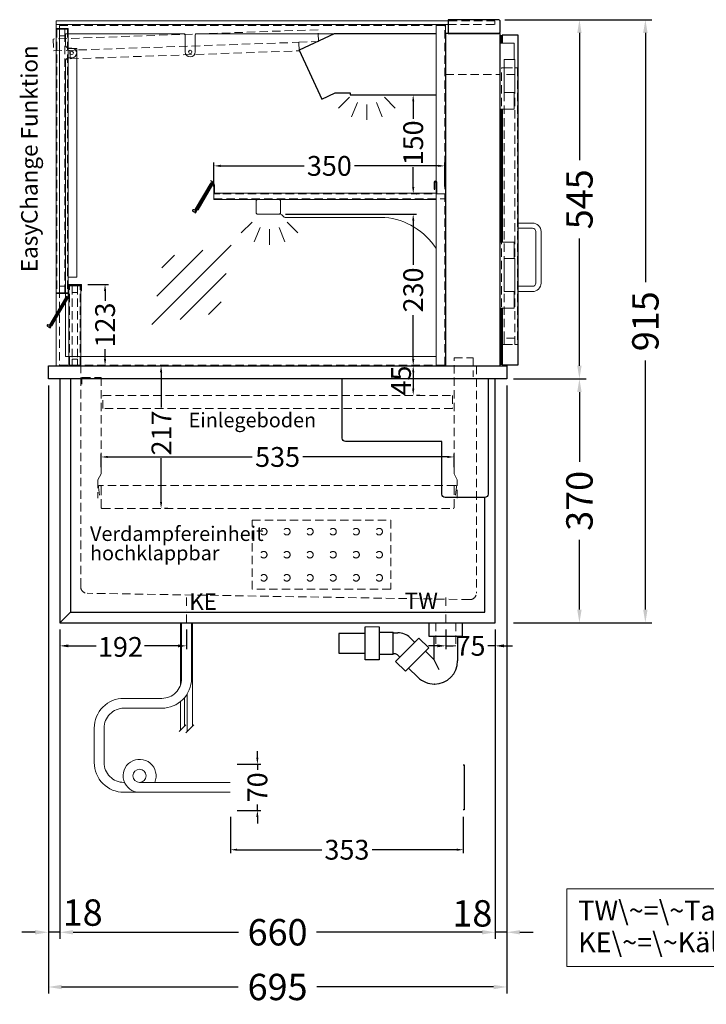
# Model space of a CAD drawing. Units: millimetres. Extents: x 0 to 34645, y 0 to 17000.
# Drawn here: x 14030 to 15071, y 2162 to 3656 of the extents above; entities that cross this region are included whole.
import ezdxf

# ---------------------------------------------------------------- set-up
doc = ezdxf.new("R2010")
doc.units = ezdxf.units.MM
doc.header["$LTSCALE"] = 2
doc.set_wipeout_variables(frame=1)
doc.header["$PDMODE"] = 34
doc.header["$PDSIZE"] = 5
for name, pattern in [('AUSGEZOGEN', [0]), ('STRICHPUNKT2', [12.7, 6.35, -3.175, 0, -3.175]), ('VERDECKT', [9.525, 6.35, -3.175])]:
    doc.linetypes.add(name, pattern=pattern)
for name, color, linetype, lineweight in [('A_BEMASSUNG', 1, 'Continuous', 13), ('A_GLAS', 4, 'Continuous', 20), ('A_HILFSLINIEN', 7, 'Continuous', 13), ('A_MITTE', 2, 'STRICHPUNKT2', 13), ('A_TEXT', 7, 'Continuous', 20), ('A_VERDECKT', 5, 'VERDECKT', 13), ('A_VOLL', 3, 'Continuous', 30)]:
    doc.layers.add(name, color=color, linetype=linetype, lineweight=lineweight)
doc.styles.add('ARIAL', font='arial.ttf')
doc.styles.add('Arial_0', font='arial.ttf')
doc.styles.add('Arial_35', font='arial.ttf', dxfattribs={"height": 35})
doc.dimstyles.new('STANDARD_Bemassung', dxfattribs={"dimtxt": 40, "dimasz": 20, "dimexe": 10, "dimexo": 10, "dimgap": 15, "dimtad": 0, "dimdec": 0, "dimdsep": 46, "dimtxsty": 'ARIAL', "dimcen": 0.09, "dimclrt": 7, "dimazin": 0, "dimtfac": 1, "dimtdec": 0, "dimtmove": 2, "dimatfit": 3, "dimfxl": 1, "dimtolj": 1, "dimtzin": 0, "dimarcsym": 0})
doc.dimstyles.new('STANDARD_klein', dxfattribs={"dimtxt": 30, "dimasz": 10, "dimexe": 5, "dimexo": 10, "dimgap": 5, "dimtad": 0, "dimdec": 0, "dimdsep": 46, "dimtxsty": 'Arial_0', "dimcen": 0.09, "dimclrt": 7, "dimazin": 2, "dimtm": 1e-09, "dimtfac": 1, "dimtdec": 0, "dimtmove": 2, "dimatfit": 3, "dimfxl": 1, "dimtolj": 1, "dimtzin": 0, "dimarcsym": 0})

# ---------------------------------------------------------------- blocks, each defined once
blk = doc.blocks.new('*D579')
at = {"layer": 'A_BEMASSUNG', "color": 0, "lineweight": -2, "ltscale": 2, "transparency": 16777216}
for p, q in [((14778.5, 3110.9), (14888.6, 3110.9)), ((14878.6, 3090.9), (14878.6, 2985)), ((14878.6, 2760.9), (14878.6, 2866.8)), ((14778.5, 2740.9), (14888.6, 2740.9))]:
    blk.add_line(p, q, dxfattribs=at)
at = {"layer": 'A_BEMASSUNG', "color": 0, "ltscale": 2, "transparency": 16777216}
for points in [[(14875.2, 3090.9), (14881.9, 3090.9), (14878.6, 3110.9)], [(14875.2, 2760.9), (14881.9, 2760.9), (14878.6, 2740.9)]]:
    blk.add_solid(points, dxfattribs=at)
at = {"layer": 'DEFPOINTS', "color": 0, "ltscale": 2, "transparency": 16777216}
for p in [(14768.5, 3110.9), (14878.6, 3110.9), (14768.5, 2740.9)]:
    blk.add_point(p, dxfattribs=at)
at = {"layer": 'A_BEMASSUNG', "color": 7, "ltscale": 2, "transparency": 16777216, "insert": (14878.6, 2925.9), "char_height": 40, "attachment_point": 5, "rotation": 90, "style": 'ARIAL'}
blk.add_mtext('\\A1;370', dxfattribs=at)
blk = doc.blocks.new('*D580')
at = {"layer": 'A_BEMASSUNG', "color": 0, "lineweight": -2, "ltscale": 2, "transparency": 16777216}
for p, q in [((14765.5, 3655.9), (14988.6, 3655.9)), ((14978.6, 3635.9), (14978.6, 3257.7)), ((14978.6, 2760.9), (14978.6, 3139.1)), ((14778.5, 2740.9), (14988.6, 2740.9))]:
    blk.add_line(p, q, dxfattribs=at)
at = {"layer": 'A_BEMASSUNG', "color": 0, "ltscale": 2, "transparency": 16777216}
for points in [[(14975.2, 3635.9), (14981.9, 3635.9), (14978.6, 3655.9)], [(14975.2, 2760.9), (14981.9, 2760.9), (14978.6, 2740.9)]]:
    blk.add_solid(points, dxfattribs=at)
at = {"layer": 'DEFPOINTS', "color": 0, "ltscale": 2, "transparency": 16777216}
for p in [(14755.5, 3655.9), (14978.6, 3655.9), (14768.5, 2740.9)]:
    blk.add_point(p, dxfattribs=at)
at = {"layer": 'A_BEMASSUNG', "color": 7, "ltscale": 2, "transparency": 16777216, "insert": (14978.6, 3198.4), "char_height": 40, "attachment_point": 5, "rotation": 90, "style": 'ARIAL'}
blk.add_mtext('\\A1;915', dxfattribs=at)
blk = doc.blocks.new('*D581')
at = {"layer": 'A_BEMASSUNG', "color": 0, "lineweight": -2, "ltscale": 2, "transparency": 16777216}
for p, q in [((14254.4, 3130.9), (14249.4, 3130.9)), ((14244.4, 3120.9), (14244.4, 3067.3)), ((14244.4, 2924.4), (14244.4, 2990.5)), ((14254.4, 2914.4), (14249.4, 2914.4))]:
    blk.add_line(p, q, dxfattribs=at)
at = {"layer": 'A_BEMASSUNG', "color": 0, "ltscale": 2, "transparency": 16777216}
for points in [[(14242.7, 3120.9), (14246.1, 3120.9), (14244.4, 3130.9)], [(14242.7, 2924.4), (14246.1, 2924.4), (14244.4, 2914.4)]]:
    blk.add_solid(points, dxfattribs=at)
at = {"layer": 'DEFPOINTS', "color": 0, "ltscale": 2, "transparency": 16777216}
for p in [(14244.4, 3130.9), (14244.4, 2914.4), (14244.4, 2914.4)]:
    blk.add_point(p, dxfattribs=at)
at = {"layer": 'A_BEMASSUNG', "color": 7, "ltscale": 2, "transparency": 16777216, "insert": (14244.9, 3028.9), "char_height": 30, "attachment_point": 5, "rotation": 90, "style": 'Arial_0'}
blk.add_mtext('\\A1;217', dxfattribs=at)
blk = doc.blocks.new('*D582')
at = {"layer": 'A_BEMASSUNG', "color": 0, "lineweight": -2, "ltscale": 2, "transparency": 16777216}
for p, q in [((14765.5, 3655.9), (14888.6, 3655.9)), ((14878.6, 3635.9), (14878.6, 3442.7)), ((14878.6, 3130.9), (14878.6, 3324.1)), ((14778.5, 3110.9), (14888.6, 3110.9))]:
    blk.add_line(p, q, dxfattribs=at)
at = {"layer": 'A_BEMASSUNG', "color": 0, "ltscale": 2, "transparency": 16777216}
for points in [[(14875.3, 3635.9), (14881.9, 3635.9), (14878.6, 3655.9)], [(14875.3, 3130.9), (14881.9, 3130.9), (14878.6, 3110.9)]]:
    blk.add_solid(points, dxfattribs=at)
at = {"layer": 'DEFPOINTS', "color": 0, "ltscale": 2, "transparency": 16777216}
for p in [(14755.5, 3655.9), (14878.6, 3655.9), (14768.5, 3110.9)]:
    blk.add_point(p, dxfattribs=at)
at = {"layer": 'A_BEMASSUNG', "color": 7, "ltscale": 2, "transparency": 16777216, "insert": (14878.6, 3383.4), "char_height": 40, "attachment_point": 5, "rotation": 90, "style": 'ARIAL'}
blk.add_mtext('\\A1;545', dxfattribs=at)
blk = doc.blocks.new('*D583')
at = {"layer": 'A_BEMASSUNG', "color": 0, "lineweight": -2, "ltscale": 2, "transparency": 16777216}
for p, q in [((14324.5, 3402.9), (14324.5, 3439.1)), ((14674.5, 3402.9), (14674.5, 3439.1)), ((14334.5, 3434.1), (14461.4, 3434.1)), ((14664.5, 3434.1), (14537.5, 3434.1))]:
    blk.add_line(p, q, dxfattribs=at)
at = {"layer": 'A_BEMASSUNG', "color": 0, "ltscale": 2, "transparency": 16777216}
for points in [[(14334.5, 3435.8), (14334.5, 3432.5), (14324.5, 3434.1)], [(14664.5, 3435.8), (14664.5, 3432.5), (14674.5, 3434.1)]]:
    blk.add_solid(points, dxfattribs=at)
at = {"layer": 'DEFPOINTS', "color": 0, "ltscale": 2, "transparency": 16777216}
for p in [(14674.5, 3434.1), (14324.5, 3392.9), (14674.5, 3392.9)]:
    blk.add_point(p, dxfattribs=at)
at = {"layer": 'A_BEMASSUNG', "color": 7, "ltscale": 2, "transparency": 16777216, "insert": (14499.5, 3434.1), "char_height": 30, "attachment_point": 5, "style": 'Arial_0'}
blk.add_mtext('\\A1;350', dxfattribs=at)
blk = doc.blocks.new('*D584')
at = {"layer": 'A_BEMASSUNG', "color": 0, "lineweight": -2, "ltscale": 2, "transparency": 16777216}
for p, q in [((14433, 3360.9), (14631.6, 3360.9)), ((14626.6, 3350.9), (14626.6, 3284.2)), ((14626.6, 3140.9), (14626.6, 3207.6)), ((14614.3, 3130.9), (14631.6, 3130.9))]:
    blk.add_line(p, q, dxfattribs=at)
at = {"layer": 'A_BEMASSUNG', "color": 0, "ltscale": 2, "transparency": 16777216}
for points in [[(14625, 3350.9), (14628.3, 3350.9), (14626.6, 3360.9)], [(14625, 3140.9), (14628.3, 3140.9), (14626.6, 3130.9)]]:
    blk.add_solid(points, dxfattribs=at)
at = {"layer": 'DEFPOINTS', "color": 0, "ltscale": 2, "transparency": 16777216}
for p in [(14423, 3360.9), (14604.3, 3130.9), (14626.6, 3130.9)]:
    blk.add_point(p, dxfattribs=at)
at = {"layer": 'A_BEMASSUNG', "color": 7, "ltscale": 2, "transparency": 16777216, "insert": (14626.6, 3245.9), "char_height": 30, "attachment_point": 5, "rotation": 90, "style": 'Arial_0'}
blk.add_mtext('\\A1;230', dxfattribs=at)
blk = doc.blocks.new('lichtsymbol')
at = {"layer": 'A_HILFSLINIEN', "color": 31, "ltscale": 0.2}
for p, q in [((-26.4, 10.9), (-43, -5.7)), ((-14.3, 2.8), (-23.3, -18.9)), ((0, 0), (0, -23.5)), ((14.3, 2.8), (23.3, -18.9)), ((26.4, 10.9), (43, -5.7))]:
    blk.add_line(p, q, dxfattribs=at)
blk = doc.blocks.new('*D585')
at = {"layer": 'A_BEMASSUNG', "color": 0, "lineweight": -2, "ltscale": 2, "transparency": 16777216}
for p, q in [((14606.8, 3541.9), (14631.6, 3541.9)), ((14626.6, 3531.9), (14626.6, 3505.6)), ((14626.6, 3401.9), (14626.6, 3432.3)), ((14631.1, 3391.9), (14631.6, 3391.9))]:
    blk.add_line(p, q, dxfattribs=at)
at = {"layer": 'A_BEMASSUNG', "color": 0, "ltscale": 2, "transparency": 16777216}
for points in [[(14625, 3531.9), (14628.3, 3531.9), (14626.6, 3541.9)], [(14625, 3401.9), (14628.3, 3401.9), (14626.6, 3391.9)]]:
    blk.add_solid(points, dxfattribs=at)
at = {"layer": 'DEFPOINTS', "color": 0, "ltscale": 2, "transparency": 16777216}
for p in [(14596.8, 3541.9), (14626.6, 3541.9), (14621.1, 3391.9)]:
    blk.add_point(p, dxfattribs=at)
at = {"layer": 'A_BEMASSUNG', "color": 7, "ltscale": 2, "transparency": 16777216, "insert": (14626.6, 3469), "char_height": 30, "attachment_point": 5, "rotation": 90, "style": 'Arial_0'}
blk.add_mtext('\\A1;150', dxfattribs=at)
blk = doc.blocks.new('*D586')
at = {"layer": 'A_BEMASSUNG', "color": 0, "lineweight": -2, "ltscale": 2, "transparency": 16777216}
for p, q in [((14133.5, 3254.4), (14164.5, 3254.4)), ((14159.5, 3244.4), (14159.5, 3229.4)), ((14159.5, 3140.9), (14159.5, 3155.9)), ((14132, 3130.9), (14164.5, 3130.9))]:
    blk.add_line(p, q, dxfattribs=at)
at = {"layer": 'A_BEMASSUNG', "color": 0, "ltscale": 2, "transparency": 16777216}
for points in [[(14157.8, 3244.4), (14161.1, 3244.4), (14159.5, 3254.4)], [(14157.8, 3140.9), (14161.1, 3140.9), (14159.5, 3130.9)]]:
    blk.add_solid(points, dxfattribs=at)
at = {"layer": 'DEFPOINTS', "color": 0, "ltscale": 2, "transparency": 16777216}
for p in [(14123.5, 3254.4), (14122, 3130.9), (14159.5, 3130.9)]:
    blk.add_point(p, dxfattribs=at)
at = {"layer": 'A_BEMASSUNG', "color": 7, "ltscale": 2, "transparency": 16777216, "insert": (14159.5, 3192.7), "char_height": 30, "attachment_point": 5, "rotation": 90, "style": 'Arial_0'}
blk.add_mtext('\\A1;123', dxfattribs=at)
blk = doc.blocks.new('*D587')
at = {"layer": 'A_BEMASSUNG', "color": 0, "lineweight": -2, "ltscale": 2, "transparency": 16777216}
for p, q in [((14153.5, 2976.9), (14153.5, 2997.5)), ((14163.5, 2992.5), (14382.7, 2992.5)), ((14678.5, 2992.5), (14459.2, 2992.5)), ((14688.5, 2976.9), (14688.5, 2997.5))]:
    blk.add_line(p, q, dxfattribs=at)
at = {"layer": 'A_BEMASSUNG', "color": 0, "ltscale": 2, "transparency": 16777216}
for points in [[(14163.5, 2994.2), (14163.5, 2990.9), (14153.5, 2992.5)], [(14678.5, 2994.2), (14678.5, 2990.9), (14688.5, 2992.5)]]:
    blk.add_solid(points, dxfattribs=at)
at = {"layer": 'DEFPOINTS', "color": 0, "ltscale": 2, "transparency": 16777216}
for p in [(14688.5, 2992.5), (14153.5, 2966.9), (14688.5, 2966.9)]:
    blk.add_point(p, dxfattribs=at)
at = {"layer": 'A_BEMASSUNG', "color": 7, "ltscale": 2, "transparency": 16777216, "insert": (14421, 2992.5), "char_height": 30, "attachment_point": 5, "style": 'Arial_0'}
blk.add_mtext('\\A1;535', dxfattribs=at)
blk = doc.blocks.new('*D591')
at = {"layer": 'A_BEMASSUNG', "color": 0, "lineweight": -2, "ltscale": 2, "transparency": 16777216}
for p, q in [((14073.5, 3100.9), (14073.5, 2178.4)), ((14768.5, 3100.9), (14768.5, 2178.4)), ((14093.5, 2188.4), (14361.5, 2188.4)), ((14748.5, 2188.4), (14480.4, 2188.4))]:
    blk.add_line(p, q, dxfattribs=at)
at = {"layer": 'A_BEMASSUNG', "color": 0, "ltscale": 2, "transparency": 16777216}
for points in [[(14093.5, 2191.7), (14093.5, 2185), (14073.5, 2188.4)], [(14748.5, 2191.7), (14748.5, 2185), (14768.5, 2188.4)]]:
    blk.add_solid(points, dxfattribs=at)
at = {"layer": 'DEFPOINTS', "color": 0, "ltscale": 2, "transparency": 16777216}
for p in [(14073.5, 3110.9), (14768.5, 3110.9), (14073.5, 2188.4)]:
    blk.add_point(p, dxfattribs=at)
at = {"layer": 'A_BEMASSUNG', "color": 7, "ltscale": 2, "transparency": 16777216, "insert": (14421, 2188.4), "char_height": 40, "attachment_point": 5, "style": 'ARIAL'}
blk.add_mtext('\\A1;695', dxfattribs=at)
blk = doc.blocks.new('*D592')
at = {"layer": 'A_BEMASSUNG', "color": 0, "lineweight": -2, "ltscale": 2, "transparency": 16777216}
for p, q in [((14073.5, 3100.9), (14073.5, 2261.4)), ((14091, 2730.9), (14091, 2261.4)), ((14053.5, 2271.4), (14033.5, 2271.4)), ((14091, 2271.4), (14073.5, 2271.4)), ((14111, 2271.4), (14131, 2271.4))]:
    blk.add_line(p, q, dxfattribs=at)
at = {"layer": 'A_BEMASSUNG', "color": 0, "ltscale": 2, "transparency": 16777216}
for points in [[(14053.5, 2274.7), (14053.5, 2268.1), (14073.5, 2271.4)], [(14111, 2274.7), (14111, 2268.1), (14091, 2271.4)]]:
    blk.add_solid(points, dxfattribs=at)
at = {"layer": 'DEFPOINTS', "color": 0, "ltscale": 2, "transparency": 16777216}
for p in [(14073.5, 3110.9), (14091, 2740.9), (14073.5, 2271.4)]:
    blk.add_point(p, dxfattribs=at)
at = {"layer": 'A_BEMASSUNG', "color": 7, "ltscale": 2, "transparency": 16777216, "insert": (14125.5, 2301.3), "char_height": 40, "attachment_point": 5, "style": 'ARIAL'}
blk.add_mtext('\\A1;18', dxfattribs=at)
blk = doc.blocks.new('*D593')
at = {"layer": 'A_BEMASSUNG', "color": 0, "lineweight": -2, "ltscale": 2, "transparency": 16777216}
for p, q in [((14768.5, 3100.9), (14768.5, 2261.4)), ((14751, 2730.9), (14751, 2261.4)), ((14731, 2271.4), (14711, 2271.4)), ((14768.5, 2271.4), (14751, 2271.4)), ((14788.5, 2271.4), (14808.5, 2271.4))]:
    blk.add_line(p, q, dxfattribs=at)
at = {"layer": 'A_BEMASSUNG', "color": 0, "ltscale": 2, "transparency": 16777216}
for points in [[(14731, 2274.7), (14731, 2268.1), (14751, 2271.4)], [(14788.5, 2274.7), (14788.5, 2268.1), (14768.5, 2271.4)]]:
    blk.add_solid(points, dxfattribs=at)
at = {"layer": 'DEFPOINTS', "color": 0, "ltscale": 2, "transparency": 16777216}
for p in [(14768.5, 3110.9), (14751, 2740.9), (14751, 2271.4)]:
    blk.add_point(p, dxfattribs=at)
at = {"layer": 'A_BEMASSUNG', "color": 7, "ltscale": 2, "transparency": 16777216, "insert": (14716.3, 2300.1), "char_height": 40, "attachment_point": 5, "style": 'ARIAL'}
blk.add_mtext('\\A1;18', dxfattribs=at)
blk = doc.blocks.new('*D594')
at = {"layer": 'A_BEMASSUNG', "color": 0, "lineweight": -2, "ltscale": 2, "transparency": 16777216}
for p, q in [((14091, 2730.9), (14091, 2261.4)), ((14751, 2730.9), (14751, 2261.4)), ((14111, 2271.4), (14361.7, 2271.4)), ((14731, 2271.4), (14480.2, 2271.4))]:
    blk.add_line(p, q, dxfattribs=at)
at = {"layer": 'A_BEMASSUNG', "color": 0, "ltscale": 2, "transparency": 16777216}
for points in [[(14111, 2274.7), (14111, 2268.1), (14091, 2271.4)], [(14731, 2274.7), (14731, 2268.1), (14751, 2271.4)]]:
    blk.add_solid(points, dxfattribs=at)
at = {"layer": 'DEFPOINTS', "color": 0, "ltscale": 2, "transparency": 16777216}
for p in [(14091, 2740.9), (14751, 2740.9), (14751, 2271.4)]:
    blk.add_point(p, dxfattribs=at)
at = {"layer": 'A_BEMASSUNG', "color": 7, "ltscale": 2, "transparency": 16777216, "insert": (14421, 2271.4), "char_height": 40, "attachment_point": 5, "style": 'ARIAL'}
blk.add_mtext('\\A1;660', dxfattribs=at)
blk = doc.blocks.new('glassymbol')
at = {"layer": 'A_HILFSLINIEN', "linetype": 'AUSGEZOGEN', "lineweight": -3}
for p, q in [((-60.1, -60.1), (60.1, 60.1)), ((-52.5, -17.2), (17.2, 52.5)), ((-45, 25.7), (-25.7, 45)), ((-17.2, -52.5), (52.5, 17.2)), ((25.7, -45), (45, -25.7))]:
    blk.add_line(p, q, dxfattribs=at)
blk = doc.blocks.new('*D903')
at = {"layer": 'A_BEMASSUNG', "color": 0, "lineweight": -2, "ltscale": 2, "transparency": 16777216}
for p, q in [((14636.6, 3130.9), (14631.6, 3130.9)), ((14626.6, 3120.9), (14626.6, 3095.9)), ((14636.6, 3085.9), (14631.6, 3085.9))]:
    blk.add_line(p, q, dxfattribs=at)
at = {"layer": 'A_BEMASSUNG', "color": 0, "ltscale": 2, "transparency": 16777216}
for points in [[(14625, 3120.9), (14628.3, 3120.9), (14626.6, 3130.9)], [(14625, 3095.9), (14628.3, 3095.9), (14626.6, 3085.9)]]:
    blk.add_solid(points, dxfattribs=at)
at = {"layer": 'DEFPOINTS', "color": 0, "ltscale": 2, "transparency": 16777216}
for p in [(14626.6, 3130.9), (14626.6, 3085.9), (14626.6, 3085.9)]:
    blk.add_point(p, dxfattribs=at)
at = {"layer": 'A_BEMASSUNG', "color": 7, "ltscale": 2, "transparency": 16777216, "insert": (14608.1, 3108.4), "char_height": 30, "attachment_point": 5, "rotation": 90, "style": 'Arial_0'}
blk.add_mtext('\\A1;45', dxfattribs=at)
blk = doc.blocks.new('*D601')
at = {"layer": 'A_BEMASSUNG', "color": 0, "lineweight": -2, "transparency": 16777216}
for p, q in [((14091, 2730.9), (14091, 2700.9)), ((14283, 2730.9), (14283, 2700.9)), ((14104, 2705.9), (14146.2, 2705.9)), ((14270, 2705.9), (14219.4, 2705.9))]:
    blk.add_line(p, q, dxfattribs=at)
at = {"layer": 'A_BEMASSUNG', "color": 0, "transparency": 16777216}
for points in [[(14104, 2708.1), (14104, 2703.7), (14091, 2705.9)], [(14270, 2708.1), (14270, 2703.7), (14283, 2705.9)]]:
    blk.add_solid(points, dxfattribs=at)
at = {"layer": 'DEFPOINTS', "color": 0, "transparency": 16777216}
for p in [(14091, 2740.9), (14283, 2740.9), (14283, 2705.9)]:
    blk.add_point(p, dxfattribs=at)
at = {"layer": 'A_BEMASSUNG', "color": 7, "transparency": 16777216, "insert": (14182.8, 2704.3), "char_height": 30, "attachment_point": 5, "style": 'Arial_0'}
blk.add_mtext('\\A1;192', dxfattribs=at)
blk = doc.blocks.new('*D602')
at = {"layer": 'A_BEMASSUNG', "color": 0, "lineweight": -2, "transparency": 16777216}
for p, q in [((14676, 2730.9), (14676, 2700.9)), ((14751, 2730.9), (14751, 2700.9)), ((14663, 2705.9), (14650, 2705.9)), ((14676, 2705.9), (14687, 2705.9)), ((14751, 2705.9), (14739.9, 2705.9)), ((14764, 2705.9), (14777, 2705.9))]:
    blk.add_line(p, q, dxfattribs=at)
at = {"layer": 'A_BEMASSUNG', "color": 0, "transparency": 16777216}
for points in [[(14663, 2708.1), (14663, 2703.7), (14676, 2705.9)], [(14764, 2708.1), (14764, 2703.7), (14751, 2705.9)]]:
    blk.add_solid(points, dxfattribs=at)
at = {"layer": 'DEFPOINTS', "color": 0, "transparency": 16777216}
for p in [(14676, 2740.9), (14751, 2740.9), (14676, 2705.9)]:
    blk.add_point(p, dxfattribs=at)
at = {"layer": 'A_BEMASSUNG', "color": 7, "transparency": 16777216, "insert": (14713.5, 2705.9), "char_height": 30, "attachment_point": 5, "style": 'Arial_0'}
blk.add_mtext('\\A1;75', dxfattribs=at)
blk = doc.blocks.new('syphon')
at = {"layer": 'A_VOLL', "color": 32}
for p, q in [((-25, 0), (25, 0)), ((-25, -21), (-25, 0)), ((25, 0), (25, -21)), ((-122, -56), (-122, -6)), ((-101, -6), (-101, -56)), ((-101, -14), (-80, -14)), ((-80, -48), (-80, -14)), ((-162, -16), (-162, -46)), ((-122, -16), (-162, -16)), ((-80, -15), (-72.7, -15)), ((-40.7, -23.3), (-76.1, -58.7)), ((-54, -22.7), (-47.1, -29.7)), ((-25.9, -38.2), (-40.7, -23.3)), ((25, -21), (-25, -21)), ((-18, -21), (-18, -55.9)), ((18, -21), (18, -57.6)), ((-25.9, -38.2), (-61.2, -73.5)), ((-30.8, -43.1), (-18, -55.9)), ((-162, -46), (-122, -46)), ((-101, -56), (-122, -56)), ((-80, -48), (-101, -48)), ((-77.5, -47), (-80, -47)), ((-61.2, -73.5), (-76.1, -58.7)), ((-73.2, -48.8), (-69.7, -52.3)), ((-18, -55.9), (-10.6, -70.7)), ((-56.3, -68.6), (-42.3, -82.5)), ((-17, -93), (-17.4, -93))]:
    blk.add_line(p, q, dxfattribs=at)
at = {"layer": 'A_VOLL', "color": 25, "linetype": 'AUSGEZOGEN', "lineweight": 18}
blk.add_line((-122, -6), (-101, -6), dxfattribs=at)
at = {"layer": 'A_VOLL', "color": 32}
for centre, radius, start, end in [((-72.7, -41.4), 26.4, 45, 90), ((-77.5, -53), 6.04, 45, 90), ((-17.4, -57.6), 35.4, 270, 0), ((-17, -57.1), 35.9, 225, 270)]:
    blk.add_arc(centre, radius, start, end, dxfattribs=at)
blk = doc.blocks.new('Syphon Seitenansicht')
at = {"layer": 'A_VERDECKT'}
for p, q in [((-15, 0), (-15, -35)), ((15, 0), (15, -35)), ((15, -35), (-15, -35))]:
    blk.add_line(p, q, dxfattribs=at)
at = {"layer": 'A_BEMASSUNG'}
blk.add_blockref('syphon', (0, 0), dxfattribs=at)
blk = doc.blocks.new('*D605')
at = {"layer": 'A_BEMASSUNG', "color": 0, "lineweight": -2, "transparency": 16777216}
for p, q in [((14349.6, 2446.3), (14349.6, 2391.6)), ((14702.6, 2446.3), (14702.6, 2391.6)), ((14359.6, 2396.6), (14487.9, 2396.6)), ((14692.6, 2396.6), (14564.2, 2396.6))]:
    blk.add_line(p, q, dxfattribs=at)
at = {"layer": 'A_BEMASSUNG', "color": 0, "transparency": 16777216}
for points in [[(14359.6, 2398.3), (14359.6, 2395), (14349.6, 2396.6)], [(14692.6, 2398.3), (14692.6, 2395), (14702.6, 2396.6)]]:
    blk.add_solid(points, dxfattribs=at)
at = {"layer": 'DEFPOINTS', "color": 0, "transparency": 16777216}
for p in [(14349.6, 2456.3), (14702.6, 2456.3), (14702.6, 2396.6)]:
    blk.add_point(p, dxfattribs=at)
at = {"layer": 'A_BEMASSUNG', "color": 7, "transparency": 16777216, "insert": (14526.1, 2396.6), "char_height": 30, "attachment_point": 5, "style": 'Arial_0'}
blk.add_mtext('\\A1;353', dxfattribs=at)
blk = doc.blocks.new('*D606')
at = {"layer": 'A_BEMASSUNG', "color": 0, "lineweight": -2, "transparency": 16777216}
for p, q in [((14390.4, 2536.3), (14390.4, 2546.3)), ((14359.6, 2526.3), (14395.4, 2526.3)), ((14390.4, 2526.3), (14390.4, 2517.7)), ((14390.4, 2456.3), (14390.4, 2465)), ((14359.6, 2456.3), (14395.4, 2456.3)), ((14390.4, 2446.3), (14390.4, 2436.3))]:
    blk.add_line(p, q, dxfattribs=at)
at = {"layer": 'A_BEMASSUNG', "color": 0, "transparency": 16777216}
for points in [[(14388.7, 2536.3), (14392, 2536.3), (14390.4, 2526.3)], [(14388.7, 2446.3), (14392, 2446.3), (14390.4, 2456.3)]]:
    blk.add_solid(points, dxfattribs=at)
at = {"layer": 'DEFPOINTS', "color": 0, "transparency": 16777216}
for p in [(14349.6, 2526.3), (14390.4, 2526.3), (14349.6, 2456.3)]:
    blk.add_point(p, dxfattribs=at)
at = {"layer": 'A_BEMASSUNG', "color": 7, "transparency": 16777216, "insert": (14390.4, 2491.3), "char_height": 30, "attachment_point": 5, "rotation": 90, "style": 'Arial_0'}
blk.add_mtext('\\A1;70', dxfattribs=at)

msp = doc.modelspace()

# ---------------------------------------------------------------- linework, layer by layer
at = {"layer": 'A_GLAS', "ltscale": 2}
msp.add_lwpolyline([(14679.5, 3654.4), (14085.5, 3654.4), (14085.5, 3648.4), (14679.5, 3648.4)], dxfattribs=at)
at = {"layer": 'A_MITTE'}
for p, q in [((14283, 2740.9), (14283, 2783.2)), ((14676, 2740.9), (14676, 2780.9))]:
    msp.add_line(p, q, dxfattribs=at)
at = {"layer": 'A_TEXT', "linetype": 'AUSGEZOGEN', "lineweight": 15}
msp.add_lwpolyline([(15465.2, 2337.2), (14859.4, 2337.2), (14859.4, 2219.7), (15465.2, 2219.7)], close=True, dxfattribs=at)
at = {"layer": 'A_VERDECKT'}
for p, q in [((14675.5, 3572.9), (14758.5, 3572.9)), ((14690.5, 2949.4), (14151.5, 2949.4))]:
    msp.add_line(p, q, dxfattribs=at)
at = {"layer": 'A_VERDECKT', "color": 144}
for points in [[(14090.5, 3131.9), (14674.5, 3131.9), (14674.5, 3646.9), (14090.5, 3646.9)], [(14760.5, 3162.9), (14760.5, 3582.9), (14764.5, 3582.9), (14764.5, 3162.9)], [(14764.5, 3582.9), (14780.5, 3582.9), (14780.5, 3572.9), (14764.5, 3572.9), (14764.5, 3582.9)], [(14780.5, 3162.9), (14780.5, 3582.9), (14784.5, 3582.9), (14784.5, 3162.9)], [(14324.5, 3383.9), (14674.5, 3383.9), (14674.5, 3391.9), (14324.5, 3391.9)], [(14105.5, 3251.9), (14109.5, 3251.9), (14109.5, 3131.9), (14105.5, 3131.9)], [(14109.5, 3241.9), (14117.5, 3241.9), (14117.5, 3251.9), (14109.5, 3251.9)], [(14764.5, 3162.9), (14780.5, 3162.9), (14780.5, 3172.9), (14764.5, 3172.9), (14764.5, 3162.9)], [(14109.5, 3131.9), (14117.5, 3131.9), (14117.5, 3140.9), (14109.5, 3140.9)]]:
    msp.add_lwpolyline(points, close=True, dxfattribs=at)
for points in [[(14679.5, 3648.4), (14750.5, 3648.4), (14750.5, 3654.4), (14679.5, 3654.4)], [(14121.5, 3131.9), (14121.5, 3251.9), (14117.5, 3251.9), (14117.5, 3131.9), (14121.5, 3131.9)]]:
    msp.add_lwpolyline(points, dxfattribs=at)
at = {"layer": 'A_VERDECKT', "color": 57, "lineweight": 9}
msp.add_lwpolyline([(14106.3, 3609.5), (14106.7, 3596.5), (14453.5, 3608.6), (14453.1, 3621.6), (14483, 3622.7), (14482.4, 3640.7), (14080.7, 3626.6), (14081.3, 3608.6), (14453.1, 3621.6)], dxfattribs=at)
at = {"layer": 'A_VERDECKT', "color": 191}
for points in [[(14086.5, 3241.4), (14090.5, 3241.4), (14090.5, 3641.4), (14086.5, 3641.4)], [(14090.5, 3631.4), (14098.5, 3631.4), (14098.5, 3641.4), (14090.5, 3641.4)], [(14098.5, 3641.4), (14102.5, 3641.4), (14102.5, 3241.4), (14098.5, 3241.4)], [(14090.5, 3251.4), (14098.5, 3251.4), (14098.5, 3241.4), (14090.5, 3241.4)]]:
    msp.add_lwpolyline(points, close=True, dxfattribs=at)
at = {"layer": 'A_VERDECKT'}
for points in [[(14693.5, 2929.9), (14693.5, 2957.9), (14688.5, 2966.9), (14688.5, 3142.9), (14717.5, 3142.9), (14717.5, 3113.9)], [(14124.5, 3102.9), (14124.5, 3112.9), (14153.5, 3112.9), (14153.5, 2966.9), (14148.5, 2957.9), (14148.5, 2929.9)]]:
    msp.add_lwpolyline(points, dxfattribs=at)
for points in [[(14722.5, 3130.9), (14722.5, 2786.1, -0.419103), (14712.3, 2776.1), (14132.3, 2785.7, -0.409341), (14122.5, 2795.7), (14122.5, 3130.9)], [(14151.2, 2934.3), (14149.5, 2947.1, -1.069617), (14153.5, 2947.4), (14153.5, 2915.9, 0.414214), (14155, 2914.4), (14687, 2914.4, 0.414214), (14688.5, 2915.9), (14688.5, 2947.4, -1.069617), (14692.4, 2947.1), (14690.7, 2934.3)]]:
    msp.add_lwpolyline(points, format="xyb", dxfattribs=at)
at = {"layer": 'A_VERDECKT', "color": 44}
msp.add_lwpolyline([(14156, 3085.9), (14686, 3085.9), (14686, 3065.9), (14156, 3065.9)], close=True, dxfattribs=at)
at = {"layer": 'A_VERDECKT', "color": 52}
msp.add_lwpolyline([(14382.5, 2896.7), (14592.5, 2896.7), (14592.5, 2791.7), (14382.5, 2791.7)], close=True, dxfattribs=at)
for centre in [(14400, 2879.2), (14435, 2879.2), (14470, 2879.2), (14505, 2879.2), (14540, 2879.2), (14575, 2879.2), (14400, 2844.2), (14435, 2844.2), (14470, 2844.2), (14505, 2844.2), (14540, 2844.2), (14575, 2844.2), (14400, 2809.2), (14435, 2809.2), (14470, 2809.2), (14505, 2809.2), (14540, 2809.2), (14575, 2809.2)]:
    msp.add_circle(centre, 5, dxfattribs=at)
at = {"layer": 'A_VOLL', "color": 241, "lineweight": 5}
for p, q in [((14274, 2740.9), (14274, 2647)), ((14292, 2740.9), (14292, 2583.9)), ((14284, 2633), (14284, 2575.9)), ((14274, 2621.5), (14274, 2577.9)), ((14280, 2627.4), (14280, 2583.9)), ((14272, 2575.9), (14282, 2585.9)), ((14282, 2573.9), (14294, 2585.9))]:
    msp.add_line(p, q, dxfattribs=at)
at = {"layer": 'A_VOLL', "color": 252, "lineweight": 9}
for points in [[(14104.5, 3597.9), (14109, 3597.9, 1), (14109, 3612.9), (14104.5, 3612.9, -0.414214), (14099.5, 3617.9), (14099.5, 3634.4), (14279, 3634.4, -0.414214), (14281, 3632.4), (14281, 3607.1, 1), (14296, 3607.1), (14296, 3632.4, -0.414214), (14298, 3634.4), (14661.5, 3634.4), (14661.5, 3648.4), (14085.5, 3648.4), (14085.5, 3130.9), (14661.5, 3130.9), (14661.5, 3144.9), (14099.5, 3144.9), (14099.5, 3592.9, -0.414214)], [(14785.5, 3243.4), (14785.5, 3251.4), (14807.5, 3251.4, 0.414214), (14812.5, 3256.4), (14812.5, 3334.4, 0.414214), (14807.5, 3339.4), (14785.5, 3339.4), (14785.5, 3347.4), (14807.5, 3347.4, -0.414214), (14820.5, 3334.4), (14820.5, 3256.4, -0.414214), (14807.5, 3243.4)]]:
    msp.add_lwpolyline(points, format="xyb", close=True, dxfattribs=at)
for points in [[(14661.5, 3648.4), (14661.5, 3130.9), (14675.5, 3130.9), (14675.5, 3648.4)], [(14758.5, 3620.4), (14779.5, 3620.4), (14779.5, 3595.4), (14764.5, 3595.4), (14764.5, 3545.4), (14779.5, 3545.4), (14779.5, 3520.4), (14758.5, 3520.4)], [(14764.5, 3545.4), (14780.5, 3545.4), (14780.5, 3595.4), (14764.5, 3595.4)], [(14758.5, 3318.4), (14779.5, 3318.4), (14779.5, 3293.4), (14764.5, 3293.4), (14764.5, 3243.4), (14779.5, 3243.4), (14779.5, 3218.4), (14758.5, 3218.4)], [(14764.5, 3243.4), (14780.5, 3243.4), (14780.5, 3293.4), (14764.5, 3293.4)]]:
    msp.add_lwpolyline(points, close=True, dxfattribs=at)
at = {"layer": 'A_VOLL', "color": 253}
msp.add_lwpolyline([(14679.5, 3655.9), (14679.5, 3634.9), (14755.5, 3634.9, 0.414214), (14758.5, 3637.9), (14758.5, 3652.9, 0.414214), (14755.5, 3655.9)], format="xyb", close=True, dxfattribs=at)
at = {"layer": 'A_VOLL', "color": 57, "lineweight": 9}
for points in [[(14085.5, 3240.4), (14103.5, 3240.4), (14103.5, 3642.4), (14085.5, 3642.4)], [(14103.5, 3265.4), (14116.5, 3265.4), (14116.5, 3612.4), (14103.5, 3612.4)]]:
    msp.add_lwpolyline(points, close=True, dxfattribs=at)
at = {"layer": 'A_VOLL', "color": 94}
msp.add_lwpolyline([(14661.5, 3634.4), (14506.7, 3634.4), (14453.5, 3609.6), (14488.2, 3535.3), (14508.4, 3544.7), (14530.9, 3544.7), (14530.9, 3541.9), (14661.5, 3541.9)], dxfattribs=at)
at = {"layer": 'A_VOLL'}
msp.add_lwpolyline([(14758.5, 3634.9), (14675.5, 3634.9), (14675.5, 3130.9), (14758.5, 3130.9)], close=True, dxfattribs=at)
at = {"layer": 'A_VOLL', "ltscale": 2}
for points in [[(14761.5, 3631.4), (14759.5, 3631.4), (14759.5, 3620.4)], [(14761.5, 3218.4), (14761.5, 3132.4), (14785.5, 3132.4), (14785.5, 3632.4), (14761.5, 3632.4), (14761.5, 3620.4)], [(14759.5, 3520.4), (14759.5, 3318.4)], [(14761.5, 3520.4), (14761.5, 3318.4)], [(14759.5, 3218.4), (14759.5, 3133.4), (14761.5, 3133.4)], [(14107, 3110.9), (14107, 2756.9), (14735, 2756.9), (14735, 2930.9)], [(14091, 2740.9), (14107, 2756.9)]]:
    msp.add_lwpolyline(points, dxfattribs=at)
at = {"layer": 'A_VOLL', "color": 40, "linetype": 'AUSGEZOGEN', "lineweight": 15, "flags": 128}
for points in [[(14320.1, 3408.1), (14296.5, 3368.1, -0.41166), (14293.8, 3367.3), (14293.8, 3367.3, 1), (14292.8, 3365.6), (14295, 3364.4, 0.414214), (14295.6, 3364.5), (14321.6, 3409.6, 0.414214), (14321.5, 3410.3), (14319.7, 3411.3), (14320, 3411.7), (14321.7, 3410.7, -0.414214), (14322.1, 3409.3), (14296.1, 3364.3, -0.414214), (14294.7, 3363.9), (14292.5, 3365.2, -1), (14294, 3367.8), (14294.1, 3367.8, 0.41166), (14296.1, 3368.3), (14319.7, 3408.4)], [(14099.8, 3233.4), (14076.2, 3193.4, -0.41166), (14073.4, 3192.7), (14073.4, 3192.7, 1), (14072.4, 3190.9), (14074.6, 3189.7, 0.414214), (14075.3, 3189.9), (14101.3, 3234.9, 0.414214), (14101.1, 3235.6), (14099.4, 3236.6), (14099.6, 3237), (14101.3, 3236, -0.414214), (14101.7, 3234.6), (14075.7, 3189.6, -0.414214), (14074.3, 3189.2), (14072.2, 3190.5, -1), (14073.7, 3193.1), (14073.7, 3193.1, 0.41166), (14075.7, 3193.6), (14099.3, 3233.7)]]:
    msp.add_lwpolyline(points, format="xyb", close=True, dxfattribs=at)
at = {"layer": 'A_VOLL', "color": 106}
for points in [[(14295.6, 3363.4), (14296.4, 3362.9), (14323.4, 3409.7), (14322.6, 3410.2), (14295.6, 3363.4)], [(14075.2, 3188.7), (14076.1, 3188.2), (14103.1, 3235), (14102.2, 3235.5), (14075.2, 3188.7)]]:
    msp.add_lwpolyline(points, dxfattribs=at)
at = {"layer": 'A_VOLL', "color": 201, "linetype": 'AUSGEZOGEN', "lineweight": 15}
msp.add_lwpolyline([(14325.5, 3405.2), (14325.5, 3392.9), (14325.5, 3405.3, 0.767327), (14321.7, 3406.3), (14299.6, 3367.9), (14300.4, 3367.4), (14322.6, 3405.8, -0.767327), (14324.5, 3405.3), (14324.5, 3391.9), (14333.5, 3391.9), (14333.5, 3391.9), (14333.5, 3391.9), (14333.5, 3392.9), (14325.5, 3392.9)], format="xyb", dxfattribs=at)
at = {"layer": 'A_VOLL', "color": 252}
msp.add_lwpolyline([(14662.5, 3392.9), (14662.5, 3392.9), (14662.5, 3408.9, 1), (14658.5, 3408.9), (14658.5, 3398.9), (14659.5, 3398.9), (14659.5, 3408.9, -1), (14661.5, 3408.9), (14661.5, 3392.9)], format="xyb", dxfattribs=at)
at = {"layer": 'A_VOLL', "color": 94, "linetype": 'Continuous', "lineweight": 5, "ltscale": 2}
msp.add_lwpolyline([(14661.5, 3382.9), (14324.5, 3382.9), (14324.5, 3392.9), (14661.5, 3392.9)], dxfattribs=at)
msp.add_lwpolyline([(14391, 3382.9), (14423, 3382.9, -0.414214), (14425.5, 3380.4), (14425.5, 3363.4, -0.414214), (14423, 3360.9), (14391, 3360.9, -0.414214), (14388.5, 3363.4), (14388.5, 3380.4, -0.414214)], format="xyb", close=True, dxfattribs=at)
msp.add_lwpolyline([(14661.5, 3309, 0.227437), (14583.7, 3355.9), (14433.5, 3355.9, -0.244449), (14429.4, 3358, 0.164017), (14425.5, 3360.9), (14425.5, 3382.9), (14661.5, 3382.9)], format="xyb", dxfattribs=at)
at = {"layer": 'A_VOLL', "color": 201, "linetype": 'AUSGEZOGEN', "lineweight": 15}
msp.add_lwpolyline([(14104.5, 3253.4), (14104.5, 3235.4), (14078.9, 3191.2), (14078.1, 3191.7), (14103.5, 3235.7), (14103.5, 3254.4), (14123.5, 3254.4), (14123.5, 3244.4), (14122.5, 3244.4), (14122.5, 3253.4), (14104.5, 3253.4)], dxfattribs=at)
at = {"layer": 'A_VOLL', "color": 9, "lineweight": 9}
msp.add_lwpolyline([(14104.5, 3130.9), (14122.5, 3130.9), (14122.5, 3253.4), (14104.5, 3253.4)], close=True, dxfattribs=at)
at = {"layer": 'A_VOLL', "ltscale": 2}
for points in [[(14073.5, 3130.9), (14768.5, 3130.9), (14768.5, 3110.9), (14073.5, 3110.9)], [(14751, 3110.9), (14091, 3110.9), (14091, 2740.9), (14751, 2740.9)]]:
    msp.add_lwpolyline(points, close=True, dxfattribs=at)
msp.add_lwpolyline([(14740, 3110.9), (14740, 2935.9, -0.414214), (14735, 2930.9), (14675, 2930.9, -0.414214), (14670, 2935.9), (14670, 3015.9), (14524, 3015.9, -0.414214), (14519, 3020.9), (14519, 3110.9)], format="xyb", dxfattribs=at)
at = {"layer": 'A_VOLL', "color": 62, "lineweight": 5}
for points in [[(14275.5, 2740.9), (14275.5, 2656.3, -0.414214), (14245.5, 2626.3), (14188, 2626.3, 0.414214), (14143, 2581.3), (14143, 2528.8, 0.414214), (14188, 2483.8), (14349.6, 2483.8)], [(14290.5, 2740.9), (14290.5, 2656.3, -0.414214), (14245.5, 2611.3), (14188, 2611.3, 0.414214), (14158, 2581.3), (14158, 2528.8, 0.414214), (14188, 2498.8), (14188.9, 2498.8)], [(14211.8, 2498.8, -1), (14211.8, 2518.8, -1), (14211.8, 2498.8), (14349.6, 2498.8)]]:
    msp.add_lwpolyline(points, format="xyb", dxfattribs=at)
at = {"layer": 'A_VOLL', "color": 9, "lineweight": 9}
for centre in [(14109, 3605.4), (14288.5, 3607.1)]:
    msp.add_circle(centre, 2.5, dxfattribs=at)
at = {"layer": 'A_VOLL', "color": 62, "lineweight": 5}
msp.add_arc((14211.8, 2508.8), 25, 336.4218, 270, dxfattribs=at)

# ---------------------------------------------------------------- block references
at = {"layer": 'A_HILFSLINIEN'}
for name, p in [('lichtsymbol', (14556.5, 3527.4)), ('lichtsymbol', (14408.9, 3338)), ('glassymbol', (14290.5, 3253.5))]:
    msp.add_blockref(name, p, dxfattribs=at)
at = {"layer": 'A_VOLL'}
msp.add_blockref('Syphon Seitenansicht', (14676, 2740.9), dxfattribs=at)

# ---------------------------------------------------------------- texts
at = {"layer": 'A_HILFSLINIEN', "linetype": 'AUSGEZOGEN', "lineweight": 15, "style": 'ARIAL'}
for s, p in [('KE', (14287, 2760.5)), ('TW', (14613.7, 2761.8))]:
    msp.add_text(s, height=25, dxfattribs=at).set_placement(p)
at = {"layer": 'A_TEXT', "color": 33, "style": 'Arial_35'}
msp.add_text('EasyChange Funktion', height=25, rotation=90, dxfattribs=at).set_placement((14057.2, 3272.9))
at = {"layer": 'A_TEXT', "color": 44, "ltscale": 2, "insert": (14286.2, 3059.5), "char_height": 22, "attachment_point": 1, "style": 'Arial_35'}
msp.add_mtext('Einlegeboden', dxfattribs=at)
at = {"layer": 'A_TEXT', "linetype": 'AUSGEZOGEN', "lineweight": 15, "insert": (14136.7, 2887.1), "char_height": 22, "attachment_point": 1, "line_spacing_factor": 0.8, "style": 'ARIAL'}
msp.add_mtext_dynamic_manual_height_columns('Verdampfereinheit hochklappbar', width=324.798, gutter_width=175, heights=[0], dxfattribs=at)
at = {"layer": 'A_TEXT', "linetype": 'AUSGEZOGEN', "lineweight": 15, "insert": (14876.8, 2319.4), "char_height": 30, "width": 603.089, "attachment_point": 1, "line_spacing_factor": 0.963855, "style": 'ARIAL'}
msp.add_mtext('TW\\~=\\~Tauwasserablauf\\~DNØ30\\PKE\\~=\\~Kälte-Elektro', dxfattribs=at)

# ---------------------------------------------------------------- dimensions: what is measured, and where the dimension line sits
at = {"layer": 'A_BEMASSUNG', "ltscale": 2}
for base, p1, p2, angle, dimstyle, picture, middle in [((14978.6, 3655.9), (14768.5, 2740.9), (14755.5, 3655.9), 90, 'STANDARD_Bemassung', '*D580', (14978.6, 3198.4)), ((14878.6, 3655.9), (14768.5, 3110.9), (14755.5, 3655.9), 90, 'STANDARD_Bemassung', '*D582', (14878.6, 3383.4)), ((14159.453411, 3130.901544), (14123.456479, 3254.401535), (14121.956479, 3130.901544), 90, 'STANDARD_klein', '*D586', (14159.453411, 3192.65154)), ((14073.5, 2188.4), (14768.5, 3110.9), (14073.5, 3110.9), 180, 'STANDARD_Bemassung', '*D591', (14421, 2188.4)), ((14878.6, 3110.9), (14768.5, 2740.9), (14768.5, 3110.9), 90, 'STANDARD_Bemassung', '*D579', (14878.6, 2925.9))]:
    dim = msp.add_linear_dim(base=base, p1=p1, p2=p2, angle=angle, dimstyle=dimstyle, dxfattribs=at)
    dim.commit()
    dim.dimension.update_dxf_attribs({"geometry": picture, "text_midpoint": middle})
for base, p1, p2, angle, dimstyle, picture, middle in [((14626.6, 3541.9), (14621.1, 3391.9), (14596.8, 3541.9), 90, 'STANDARD_klein', '*D585', (14626.6, 3469)), ((14626.6, 3130.9), (14423, 3360.9), (14604.3, 3130.9), 90, 'STANDARD_klein', '*D584', (14626.6, 3245.9)), ((14244.3959655, 2914.4015443), (14244.3959655, 3130.9015443), (14244.3959655, 2914.4015443), 90, 'STANDARD_klein', '*D581', (14244.9361927, 3028.8911978)), ((14626.6, 3085.9), (14626.6, 3130.9), (14626.6, 3085.9), 90, 'STANDARD_klein', '*D903', (14608.1, 3108.4)), ((14073.4564786, 2271.403685), (14090.9564786, 2740.9015443), (14073.4564786, 3110.9015443), 180, 'STANDARD_Bemassung', '*D592', (14125.4615983, 2301.2816634)), ((14750.9564786, 2271.403685), (14768.4564786, 3110.9015443), (14750.9564786, 2740.9015443), 180, 'STANDARD_Bemassung', '*D593', (14716.2570229, 2300.057638))]:
    dim = msp.add_linear_dim(base=base, p1=p1, p2=p2, angle=angle, dimstyle=dimstyle, dxfattribs=at)
    dim.commit()
    dim.dimension.update_dxf_attribs({"geometry": picture, "text_midpoint": middle, "dimtype": 160})
for base, p1, p2, picture, middle in [((14674.5, 3434.1), (14324.5, 3392.9), (14674.5, 3392.9), '*D583', (14499.5, 3434.1)), ((14688.5, 2992.5), (14153.5, 2966.9), (14688.5, 2966.9), '*D587', (14421, 2992.5))]:
    dim = msp.add_linear_dim(base=base, p1=p1, p2=p2, dimstyle='STANDARD_klein', dxfattribs=at)
    dim.commit()
    dim.dimension.update_dxf_attribs({"geometry": picture, "text_midpoint": middle})
dim = msp.add_linear_dim(base=(14751, 2271.4), p1=(14091, 2740.9), p2=(14751, 2740.9), dimstyle='STANDARD_Bemassung', override={"dimfxl": 5}, dxfattribs=at)
dim.commit()
dim.dimension.update_dxf_attribs({"geometry": '*D594', "text_midpoint": (14421, 2271.4)})
at = {"layer": 'A_BEMASSUNG'}
dim = msp.add_linear_dim(base=(14283, 2705.9), p1=(14091, 2740.9), p2=(14283, 2740.9), dimstyle='STANDARD_klein', override={"dimasz": 13}, dxfattribs=at)
dim.commit()
dim.dimension.update_dxf_attribs({"geometry": '*D601', "text_midpoint": (14182.8, 2704.3), "dimtype": 160})
for base, p1, p2, override, picture, middle in [((14676, 2705.9), (14751, 2740.9), (14676, 2740.9), {"dimasz": 13}, '*D602', (14713.5, 2705.9)), ((14702.6, 2396.6), (14349.6, 2456.3), (14702.6, 2456.3), {"dimtxt": 30, "dimasz": 10}, '*D605', (14526.1, 2396.6))]:
    dim = msp.add_linear_dim(base=base, p1=p1, p2=p2, dimstyle='STANDARD_klein', override=override, dxfattribs=at)
    dim.commit()
    dim.dimension.update_dxf_attribs({"geometry": picture, "text_midpoint": middle})

# ---------------------------------------------------------------- next in the draw order: wipeouts: each hides what was drawn before it
at = {"ltscale": 2}
msp.add_wipeout([(14349.6, 2526.3), (14701.6, 2526.3), (14701.6, 2456.3), (14349.6, 2456.3)], dxfattribs=at).dxf.layer = 'A_VOLL'

# ---------------------------------------------------------------- next in the draw order: dimensions: what is measured, and where the dimension line sits
at = {"layer": 'A_BEMASSUNG'}
dim = msp.add_linear_dim(base=(14390.4, 2526.3), p1=(14349.6, 2456.3), p2=(14349.6, 2526.3), angle=90, dimstyle='STANDARD_klein', override={"dimtxt": 30, "dimasz": 10}, dxfattribs=at)
dim.commit()
dim.dimension.update_dxf_attribs({"geometry": '*D606', "text_midpoint": (14390.4, 2491.3)})

# ---------------------------------------------------------------- next in the draw order: wipeouts: each hides what was drawn before it
at = {"ltscale": 2}
msp.add_wipeout([(14701.6, 2526.3), (14702.6, 2526.3), (14702.6, 2456.3), (14701.6, 2456.3)], dxfattribs=at).dxf.layer = 'A_VOLL'

# ---------------------------------------------------------------- next in the draw order: linework, layer by layer
at = {"layer": 'A_VOLL', "color": 107}
msp.add_lwpolyline([(14702.6, 2525.4), (14704.1, 2525.4), (14704.1, 2457.3), (14702.6, 2457.3)], dxfattribs=at)

doc.saveas('drawing.dxf')
